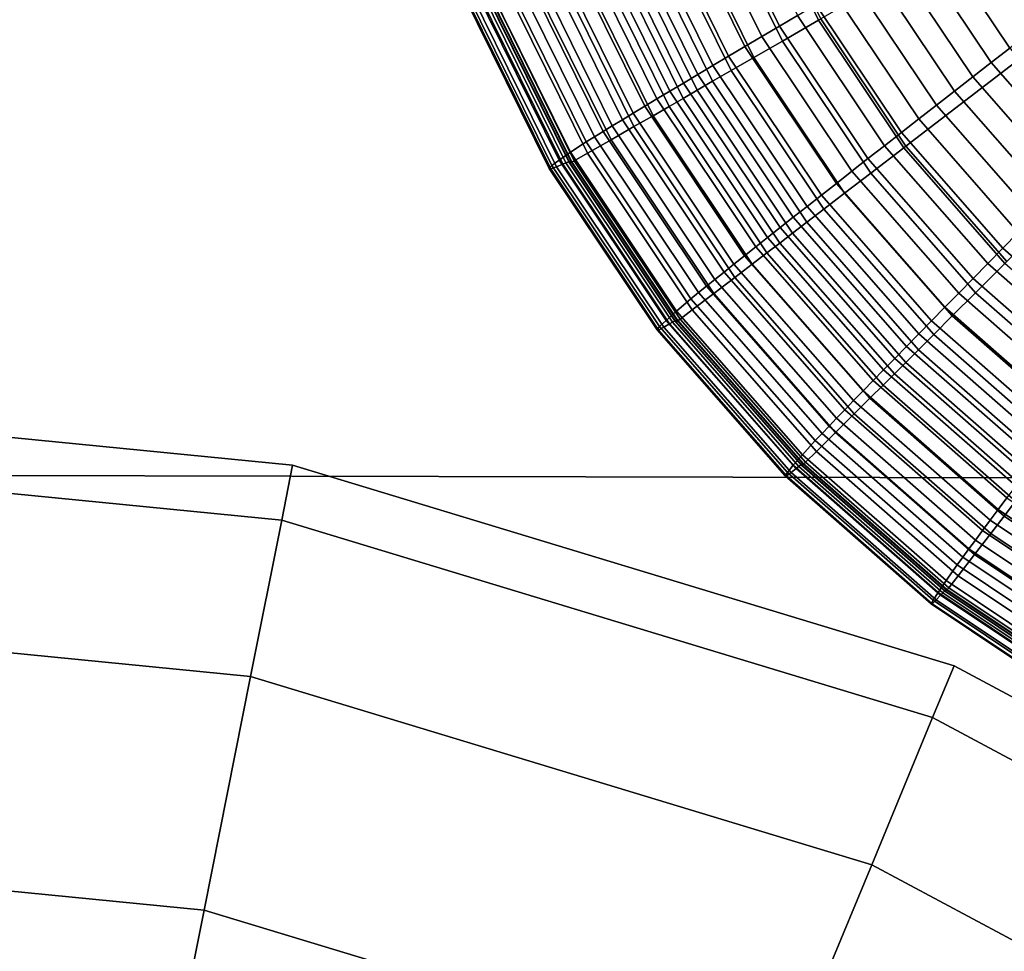
# Model space of a CAD drawing. Units: inches. Extents: x -14.2 to 14.2, y -11.7 to 11.3.
# Drawn here: x -3.9 to -3.4, y 4.2 to 4.6 of the extents above; entities that cross this region are included whole.
import ezdxf

# ---------------------------------------------------------------- set-up
doc = ezdxf.new("R2010")
doc.units = ezdxf.units.IN
doc.header["$MEASUREMENT"] = 0
for name, color, linetype in [('Knoll Studio Chair Back', 2, 'Continuous'), ('Knoll Studio Chair Frame', 2, 'Continuous'), ('Knoll Studio Chair Seat', 2, 'Continuous'), ('Knoll Studio Chair Trim', 2, 'Continuous')]:
    doc.layers.add(name, color=color, linetype=linetype)

msp = doc.modelspace()

# ---------------------------------------------------------------- linework, layer by layer
at = {"layer": 'Knoll Studio Chair Back'}
for points in [[(-5.9774, 4.40237, 15.24738), (-5.58026, 5.36029, 15.31508), (5.60192, 5.33714, 15.31497), (5.99509, 4.37758, 15.24727)], [(-6.40468, 3.45501, 15.28069), (-5.9774, 4.40237, 15.24738), (5.99509, 4.37758, 15.24727), (6.41844, 3.42846, 15.28057)]]:
    msp.add_3dface(points, dxfattribs=at)
at = {"layer": 'Knoll Studio Chair Frame'}
for points in [[(-4.84382, 7.68502, 14.57151), (-0.45689, 1.60005, 14.85073), (-0.43949, 1.60493, 14.73015), (-4.8166, 7.69626, 14.45319)], [(-4.8166, 7.69626, 14.45319), (-0.43949, 1.60493, 14.73015), (-0.45918, 1.58013, 14.6124), (-4.82706, 7.67851, 14.33301)], [(-4.90457, 7.6465, 14.66996), (-0.50871, 1.56624, 14.9558), (-0.45689, 1.60005, 14.85073), (-4.84382, 7.68502, 14.57151)], [(-4.82706, 7.67851, 14.33301), (-0.45918, 1.58013, 14.6124), (-0.51294, 1.52944, 14.51541), (-4.8736, 7.63447, 14.22927)], [(-4.98961, 7.58656, 14.73355), (-0.58707, 1.50864, 15.02934), (-0.50871, 1.56624, 14.9558), (-4.90457, 7.6465, 14.66996)], [(-4.8736, 7.63447, 14.22927), (-0.51294, 1.52944, 14.51541), (-0.59261, 1.46056, 14.45395), (-4.94914, 7.57085, 14.15776)], [(-5.08598, 7.51433, 14.7526), (-0.68005, 1.43603, 15.06018), (-0.58707, 1.50864, 15.02934), (-4.98961, 7.58656, 14.73355)], [(-4.94914, 7.57085, 14.15776), (-0.59261, 1.46056, 14.45395), (-0.68604, 1.38399, 14.43738), (-5.04217, 7.49732, 14.12937)], [(-5.17902, 7.44081, 14.72421), (-0.77348, 1.35946, 15.0436), (-0.68005, 1.43603, 15.06018), (-5.08598, 7.51433, 14.7526)], [(-5.04217, 7.49732, 14.12937), (-0.68604, 1.38399, 14.43738), (-0.77901, 1.31138, 14.46821), (-5.13854, 7.4251, 14.14842)], [(-5.25456, 7.37719, 14.65271), (-0.85314, 1.29058, 14.98214), (-0.77348, 1.35946, 15.0436), (-5.17902, 7.44081, 14.72421)], [(-5.13854, 7.4251, 14.14842), (-0.77901, 1.31138, 14.46821), (-0.85738, 1.25378, 14.54176), (-5.22358, 7.36516, 14.21202)], [(-5.3011, 7.33315, 14.54897), (-0.90691, 1.23989, 14.88516), (-0.85314, 1.29058, 14.98214), (-5.25456, 7.37719, 14.65271)], [(-5.22358, 7.36516, 14.21202), (-0.85738, 1.25378, 14.54176), (-0.9092, 1.21997, 14.64682), (-5.28433, 7.32664, 14.31047)], [(-5.31155, 7.3154, 14.42879), (-0.92659, 1.21509, 14.76741), (-0.90691, 1.23989, 14.88516), (-5.3011, 7.33315, 14.54897)], [(-5.28433, 7.32664, 14.31047), (-0.9092, 1.21997, 14.64682), (-0.92659, 1.21509, 14.76741), (-5.31155, 7.3154, 14.42879)], [(-4.04065, 4.4312, 14.73639), (-3.74801, 4.40238, 14.73639), (-3.75265, 4.37905, 14.61681), (-4.04065, 4.40742, 14.61681)], [(-4.04065, 4.40742, 14.85598), (-3.75265, 4.37905, 14.85598), (-3.74801, 4.40238, 14.73639), (-4.04065, 4.4312, 14.73639)], [(-4.04065, 4.40742, 14.61681), (-3.75265, 4.37905, 14.61681), (-3.76587, 4.31261, 14.51542), (-4.04065, 4.33967, 14.51542)], [(-4.04065, 4.33967, 14.95736), (-3.76587, 4.31261, 14.95736), (-3.75265, 4.37905, 14.85598), (-4.04065, 4.40742, 14.85598)], [(-3.74801, 4.40238, 14.73639), (-3.46662, 4.31702, 14.73639), (-3.47573, 4.29505, 14.61681), (-3.75265, 4.37905, 14.61681)], [(-3.75265, 4.37905, 14.85598), (-3.47573, 4.29505, 14.85598), (-3.46662, 4.31702, 14.73639), (-3.74801, 4.40238, 14.73639)], [(-3.75265, 4.37905, 14.61681), (-3.47573, 4.29505, 14.61681), (-3.50165, 4.23246, 14.51542), (-3.76587, 4.31261, 14.51542)], [(-3.76587, 4.31261, 14.95736), (-3.50165, 4.23246, 14.95736), (-3.47573, 4.29505, 14.85598), (-3.75265, 4.37905, 14.85598)], [(-4.04065, 4.33967, 14.51542), (-3.76587, 4.31261, 14.51542), (-3.78565, 4.21318, 14.44768), (-4.04065, 4.23829, 14.44768)], [(-4.04065, 4.23829, 15.02511), (-3.78565, 4.21318, 15.02511), (-3.76587, 4.31261, 14.95736), (-4.04065, 4.33967, 14.95736)], [(-3.46662, 4.31702, 14.73639), (-3.20729, 4.17841, 14.73639), (-3.22051, 4.15863, 14.61681), (-3.47573, 4.29505, 14.61681)], [(-3.47573, 4.29505, 14.85598), (-3.22051, 4.15863, 14.85598), (-3.20729, 4.17841, 14.73639), (-3.46662, 4.31702, 14.73639)], [(-3.76587, 4.31261, 14.51542), (-3.50165, 4.23246, 14.51542), (-3.54045, 4.1388, 14.44768), (-3.78565, 4.21318, 14.44768)], [(-3.78565, 4.21318, 15.02511), (-3.54045, 4.1388, 15.02511), (-3.50165, 4.23246, 14.95736), (-3.76587, 4.31261, 14.95736)], [(-3.47573, 4.29505, 14.61681), (-3.22051, 4.15863, 14.61681), (-3.25814, 4.1023, 14.51542), (-3.50165, 4.23246, 14.51542)], [(-3.50165, 4.23246, 14.95736), (-3.25814, 4.1023, 14.95736), (-3.22051, 4.15863, 14.85598), (-3.47573, 4.29505, 14.85598)], [(-4.04065, 4.23829, 14.44768), (-3.78565, 4.21318, 14.44768), (-3.80898, 4.09589, 14.42389), (-4.04065, 4.1187, 14.42389)], [(-4.04065, 4.1187, 15.04889), (-3.80898, 4.09589, 15.04889), (-3.78565, 4.21318, 15.02511), (-4.04065, 4.23829, 15.02511)], [(-3.50165, 4.23246, 14.51542), (-3.25814, 4.1023, 14.51542), (-3.31447, 4.01801, 14.44768), (-3.54045, 4.1388, 14.44768)], [(-3.54045, 4.1388, 15.02511), (-3.31447, 4.01801, 15.02511), (-3.25814, 4.1023, 14.95736), (-3.50165, 4.23246, 14.95736)], [(-3.78565, 4.21318, 14.44768), (-3.54045, 4.1388, 14.44768), (-3.58621, 4.02831, 14.42389), (-3.80898, 4.09589, 14.42389)], [(-3.80898, 4.09589, 15.04889), (-3.58621, 4.02831, 15.04889), (-3.54045, 4.1388, 15.02511), (-3.78565, 4.21318, 15.02511)]]:
    msp.add_3dface(points, dxfattribs=at)
at = {"layer": 'Knoll Studio Chair Seat'}
msp.add_3dface([(5.715, 5.04787, 15.65482), (-5.69452, 5.0715, 15.65493), (-6.09758, 4.12845, 15.62102), (6.11415, 4.10316, 15.6209)], dxfattribs=at)
at = {"layer": 'Knoll Studio Chair Trim'}
for points in [[(-3.48705, 4.53811, 15.23824), (-3.09193, 4.84129, 15.23962), (-3.09193, 4.84129, 15.23962), (-3.52325, 4.59228, 15.23849)], [(-3.4441, 4.48913, 15.23802), (-3.09193, 4.84129, 15.23962), (-3.09193, 4.84129, 15.23962), (-3.48705, 4.53811, 15.23824)], [(-3.5409, 4.58921, 13.66779), (-3.54834, 4.5848, 13.69069), (-3.57884, 4.64663, 13.69098), (-3.57089, 4.65003, 13.66807)], [(-3.53324, 4.59373, 13.64546), (-3.5409, 4.58921, 13.66779), (-3.57089, 4.65003, 13.66807), (-3.56272, 4.65351, 13.64573)], [(-3.53958, 4.58285, 15.23771), (-3.5243, 4.59167, 15.23845), (-3.55319, 4.65024, 15.23872), (-3.56949, 4.64349, 15.23798)], [(-3.5243, 4.59167, 15.23845), (-3.52325, 4.59228, 15.23849), (-3.55206, 4.6507, 15.23876), (-3.55319, 4.65024, 15.23872)], [(-3.54834, 4.5848, 13.69069), (-3.55555, 4.58054, 13.71415), (-3.58652, 4.64334, 13.71444), (-3.57884, 4.64663, 13.69098)], [(-3.55555, 4.58054, 13.71415), (-3.5625, 4.57642, 13.73816), (-3.59394, 4.64016, 13.73845), (-3.58652, 4.64334, 13.71444)], [(-3.55172, 4.57584, 15.23693), (-3.53958, 4.58285, 15.23771), (-3.56949, 4.64349, 15.23798), (-3.58244, 4.63813, 15.23722)], [(-3.56919, 4.57245, 13.7627), (-3.57559, 4.56864, 13.78776), (-3.6079, 4.63415, 13.78806), (-3.60107, 4.6371, 13.76299)], [(-3.5625, 4.57642, 13.73816), (-3.56919, 4.57245, 13.7627), (-3.60107, 4.6371, 13.76299), (-3.59394, 4.64016, 13.73845)], [(-3.56142, 4.57024, 15.23613), (-3.55172, 4.57584, 15.23693), (-3.58244, 4.63813, 15.23722), (-3.59279, 4.63384, 15.23642)], [(-3.42707, 4.59215, 13.47072), (-3.43501, 4.58598, 13.48767), (-3.46644, 4.63301, 13.48789), (-3.45777, 4.6381, 13.47093)], [(-3.57559, 4.56864, 13.78776), (-3.5817, 4.56499, 13.81334), (-3.61442, 4.63134, 13.81364), (-3.6079, 4.63415, 13.78806)], [(-3.5693, 4.5657, 15.2353), (-3.56142, 4.57024, 15.23613), (-3.59279, 4.63384, 15.23642), (-3.60119, 4.63037, 15.23559)], [(-3.43501, 4.58598, 13.48767), (-3.44294, 4.57981, 13.50524), (-3.4751, 4.62793, 13.50546), (-3.46644, 4.63301, 13.48789)], [(-3.5817, 4.56499, 13.81334), (-3.58751, 4.56152, 13.83942), (-3.62061, 4.62865, 13.83972), (-3.61442, 4.63134, 13.81364)], [(-3.57592, 4.56188, 15.23438), (-3.5693, 4.5657, 15.2353), (-3.60119, 4.63037, 15.23559), (-3.60825, 4.62745, 15.23468)], [(-3.59302, 4.55822, 13.86603), (-3.59822, 4.55509, 13.89318), (-3.63204, 4.62367, 13.89349), (-3.62649, 4.6261, 13.86634)], [(-3.58751, 4.56152, 13.83942), (-3.59302, 4.55822, 13.86603), (-3.62649, 4.6261, 13.86634), (-3.62061, 4.62865, 13.83972)], [(-3.58781, 4.55503, 15.23179), (-3.58186, 4.55846, 15.23329), (-3.61459, 4.62483, 15.23359), (-3.62093, 4.6222, 15.23209)], [(-3.58186, 4.55846, 15.23329), (-3.57592, 4.56188, 15.23438), (-3.60825, 4.62745, 15.23468), (-3.61459, 4.62483, 15.23359)], [(-3.44294, 4.57981, 13.50524), (-3.45084, 4.57367, 13.52343), (-3.48372, 4.62287, 13.52366), (-3.4751, 4.62793, 13.50546)], [(-3.60312, 4.55214, 13.92089), (-3.60771, 4.54936, 13.94916), (-3.64216, 4.61923, 13.94948), (-3.63727, 4.62138, 13.9212)], [(-3.59822, 4.55509, 13.89318), (-3.60312, 4.55214, 13.92089), (-3.63727, 4.62138, 13.9212), (-3.63204, 4.62367, 13.89349)], [(-3.59465, 4.55109, 15.22931), (-3.58781, 4.55503, 15.23179), (-3.62093, 4.6222, 15.23209), (-3.62824, 4.61919, 15.22962)], [(-3.45084, 4.57367, 13.52343), (-3.45868, 4.56757, 13.54224), (-3.49228, 4.61785, 13.54247), (-3.48372, 4.62287, 13.52366)], [(-3.61198, 4.54676, 13.97801), (-3.61594, 4.54434, 14.00744), (-3.65095, 4.61533, 14.00777), (-3.64672, 4.61721, 13.97833)], [(-3.60771, 4.54936, 13.94916), (-3.61198, 4.54676, 13.97801), (-3.64672, 4.61721, 13.97833), (-3.64216, 4.61923, 13.94948)], [(-3.60278, 4.54642, 15.22494), (-3.59465, 4.55109, 15.22931), (-3.62824, 4.61919, 15.22962), (-3.6369, 4.61562, 15.22526)], [(-3.45868, 4.56757, 13.54224), (-3.46644, 4.56153, 13.56165), (-3.50075, 4.61287, 13.56188), (-3.49228, 4.61785, 13.54247)], [(-3.61958, 4.5421, 14.03747), (-3.62311, 4.53992, 14.07011), (-3.6586, 4.61187, 14.07044), (-3.65483, 4.61358, 14.0378)], [(-3.61594, 4.54434, 14.00744), (-3.61958, 4.5421, 14.03747), (-3.65483, 4.61358, 14.0378), (-3.65095, 4.61533, 14.00777)], [(-3.61252, 4.54083, 15.21684), (-3.60278, 4.54642, 15.22494), (-3.6369, 4.61562, 15.22526), (-3.6473, 4.61135, 15.21716)], [(-3.46644, 4.56153, 13.56165), (-3.4741, 4.55556, 13.58166), (-3.50911, 4.60795, 13.5819), (-3.50075, 4.61287, 13.56188)], [(-3.62979, 4.53552, 14.1897), (-3.63464, 4.53217, 14.3094), (-3.6709, 4.60569, 14.30973), (-3.66573, 4.60838, 14.19003)], [(-3.62311, 4.53992, 14.07011), (-3.62979, 4.53552, 14.1897), (-3.66573, 4.60838, 14.19003), (-3.6586, 4.61187, 14.07044)], [(-3.6225, 4.53513, 15.2028), (-3.61252, 4.54083, 15.21684), (-3.6473, 4.61135, 15.21716), (-3.65794, 4.60701, 15.20313)], [(-3.4741, 4.55556, 13.58166), (-3.48162, 4.54969, 13.60226), (-3.51732, 4.60312, 13.60251), (-3.50911, 4.60795, 13.5819)], [(-3.63766, 4.52989, 14.42919), (-3.63884, 4.52866, 14.54903), (-3.67538, 4.60275, 14.54936), (-3.67412, 4.60382, 14.42953)], [(-3.63464, 4.53217, 14.3094), (-3.63766, 4.52989, 14.42919), (-3.67412, 4.60382, 14.42953), (-3.6709, 4.60569, 14.30973)], [(-3.6357, 4.52939, 14.78869), (-3.63305, 4.53048, 14.88539), (-3.6692, 4.60378, 14.88572), (-3.67203, 4.60305, 14.78903)], [(-3.63305, 4.53048, 14.88539), (-3.63172, 4.53102, 14.93626), (-3.66778, 4.60414, 14.93659), (-3.6692, 4.60378, 14.88572)], [(-3.63172, 4.53102, 14.93626), (-3.63053, 4.53146, 14.98899), (-3.66652, 4.60443, 14.98932), (-3.66778, 4.60414, 14.93659)], [(-3.63053, 4.53146, 14.98899), (-3.62966, 4.53172, 15.04359), (-3.66558, 4.60457, 15.04392), (-3.66652, 4.60443, 14.98932)], [(-3.63012, 4.53094, 15.15726), (-3.62816, 4.53193, 15.18734), (-3.66399, 4.60457, 15.18767), (-3.66608, 4.60384, 15.1576)], [(-3.62937, 4.53163, 15.1006), (-3.63012, 4.53094, 15.15726), (-3.66608, 4.60384, 15.1576), (-3.66527, 4.60443, 15.10093)], [(-3.62966, 4.53172, 15.04359), (-3.62937, 4.53163, 15.1006), (-3.66527, 4.60443, 15.10093), (-3.66558, 4.60457, 15.04392)], [(-3.62816, 4.53193, 15.18734), (-3.6225, 4.53513, 15.2028), (-3.65794, 4.60701, 15.20313), (-3.66399, 4.60457, 15.18767)], [(-3.63884, 4.52866, 14.54903), (-3.63819, 4.5285, 14.66887), (-3.67468, 4.60249, 14.66921), (-3.67538, 4.60275, 14.54936)], [(-3.63819, 4.5285, 14.66887), (-3.6357, 4.52939, 14.78869), (-3.67203, 4.60305, 14.78903), (-3.67468, 4.60249, 14.66921)], [(-3.48162, 4.54969, 13.60226), (-3.489, 4.54394, 13.62345), (-3.52537, 4.59837, 13.62369), (-3.51732, 4.60312, 13.60251)], [(-3.489, 4.54394, 13.62345), (-3.4962, 4.53831, 13.64521), (-3.53324, 4.59373, 13.64546), (-3.52537, 4.59837, 13.62369)], [(-3.4962, 4.53831, 13.64521), (-3.50323, 4.53282, 13.66754), (-3.5409, 4.58921, 13.66779), (-3.53324, 4.59373, 13.64546)], [(-3.50202, 4.52663, 15.23745), (-3.48802, 4.53737, 15.23821), (-3.5243, 4.59167, 15.23845), (-3.53958, 4.58285, 15.23771)], [(-3.48802, 4.53737, 15.23821), (-3.48705, 4.53811, 15.23824), (-3.52325, 4.59228, 15.23849), (-3.5243, 4.59167, 15.23845)], [(-3.50323, 4.53282, 13.66754), (-3.51004, 4.52749, 13.69043), (-3.54834, 4.5848, 13.69069), (-3.5409, 4.58921, 13.66779)], [(-3.51004, 4.52749, 13.69043), (-3.51665, 4.52231, 13.71389), (-3.55555, 4.58054, 13.71415), (-3.54834, 4.5848, 13.69069)], [(-3.51314, 4.5181, 15.23667), (-3.50202, 4.52663, 15.23745), (-3.53958, 4.58285, 15.23771), (-3.55172, 4.57584, 15.23693)], [(-3.51665, 4.52231, 13.71389), (-3.52301, 4.51732, 13.73789), (-3.5625, 4.57642, 13.73816), (-3.55555, 4.58054, 13.71415)], [(-3.40478, 4.5363, 13.50505), (-3.41182, 4.52918, 13.52323), (-3.45084, 4.57367, 13.52343), (-3.44294, 4.57981, 13.50524)], [(-3.52301, 4.51732, 13.73789), (-3.52914, 4.51251, 13.76243), (-3.56919, 4.57245, 13.7627), (-3.5625, 4.57642, 13.73816)], [(-3.52203, 4.51128, 15.23587), (-3.51314, 4.5181, 15.23667), (-3.55172, 4.57584, 15.23693), (-3.56142, 4.57024, 15.23613)], [(-3.52914, 4.51251, 13.76243), (-3.535, 4.50789, 13.78749), (-3.57559, 4.56864, 13.78776), (-3.56919, 4.57245, 13.7627)], [(-3.52924, 4.50575, 15.23502), (-3.52203, 4.51128, 15.23587), (-3.56142, 4.57024, 15.23613), (-3.5693, 4.5657, 15.2353)], [(-3.41182, 4.52918, 13.52323), (-3.41881, 4.5221, 13.54203), (-3.45868, 4.56757, 13.54224), (-3.45084, 4.57367, 13.52343)], [(-3.535, 4.50789, 13.78749), (-3.5406, 4.50348, 13.81306), (-3.5817, 4.56499, 13.81334), (-3.57559, 4.56864, 13.78776)], [(-3.41881, 4.5221, 13.54203), (-3.42573, 4.5151, 13.56144), (-3.46644, 4.56153, 13.56165), (-3.45868, 4.56757, 13.54224)], [(-3.5406, 4.50348, 13.81306), (-3.54592, 4.49928, 13.83914), (-3.58751, 4.56152, 13.83942), (-3.5817, 4.56499, 13.81334)], [(-3.54075, 4.49693, 15.23301), (-3.53531, 4.5011, 15.2341), (-3.57592, 4.56188, 15.23438), (-3.58186, 4.55846, 15.23329)], [(-3.53531, 4.5011, 15.2341), (-3.52924, 4.50575, 15.23502), (-3.5693, 4.5657, 15.2353), (-3.57592, 4.56188, 15.23438)], [(-3.55097, 4.49529, 13.86574), (-3.55574, 4.49151, 13.89289), (-3.59822, 4.55509, 13.89318), (-3.59302, 4.55822, 13.86603)], [(-3.54592, 4.49928, 13.83914), (-3.55097, 4.49529, 13.86574), (-3.59302, 4.55822, 13.86603), (-3.58751, 4.56152, 13.83942)], [(-3.5462, 4.49276, 15.2315), (-3.54075, 4.49693, 15.23301), (-3.58186, 4.55846, 15.23329), (-3.58781, 4.55503, 15.23179)], [(-3.42573, 4.5151, 13.56144), (-3.43255, 4.50819, 13.58145), (-3.4741, 4.55556, 13.58166), (-3.46644, 4.56153, 13.56165)], [(-3.55574, 4.49151, 13.89289), (-3.56022, 4.48794, 13.9206), (-3.60312, 4.55214, 13.92089), (-3.59822, 4.55509, 13.89318)], [(-3.55247, 4.48796, 15.22902), (-3.5462, 4.49276, 15.2315), (-3.58781, 4.55503, 15.23179), (-3.59465, 4.55109, 15.22931)], [(-3.43255, 4.50819, 13.58145), (-3.43926, 4.50139, 13.60204), (-3.48162, 4.54969, 13.60226), (-3.4741, 4.55556, 13.58166)], [(-3.56443, 4.48458, 13.94887), (-3.56834, 4.48145, 13.97771), (-3.61198, 4.54676, 13.97801), (-3.60771, 4.54936, 13.94916)], [(-3.56022, 4.48794, 13.9206), (-3.56443, 4.48458, 13.94887), (-3.60771, 4.54936, 13.94916), (-3.60312, 4.55214, 13.92089)], [(-3.55991, 4.48227, 15.22465), (-3.55247, 4.48796, 15.22902), (-3.59465, 4.55109, 15.22931), (-3.60278, 4.54642, 15.22494)], [(-3.43926, 4.50139, 13.60204), (-3.44583, 4.49472, 13.62322), (-3.489, 4.54394, 13.62345), (-3.48162, 4.54969, 13.60226)], [(-3.56834, 4.48145, 13.97771), (-3.57197, 4.47853, 14.00715), (-3.61594, 4.54434, 14.00744), (-3.61198, 4.54676, 13.97801)], [(-3.56884, 4.47545, 15.21654), (-3.55991, 4.48227, 15.22465), (-3.60278, 4.54642, 15.22494), (-3.61252, 4.54083, 15.21684)], [(-3.5753, 4.47584, 14.03717), (-3.57854, 4.47321, 14.06981), (-3.62311, 4.53992, 14.07011), (-3.61958, 4.5421, 14.03747)], [(-3.57798, 4.4685, 15.2025), (-3.56884, 4.47545, 15.21654), (-3.61252, 4.54083, 15.21684), (-3.6225, 4.53513, 15.2028)], [(-3.57197, 4.47853, 14.00715), (-3.5753, 4.47584, 14.03717), (-3.61958, 4.5421, 14.03747), (-3.61594, 4.54434, 14.00744)], [(-3.44583, 4.49472, 13.62322), (-3.45226, 4.4882, 13.64498), (-3.4962, 4.53831, 13.64521), (-3.489, 4.54394, 13.62345)], [(-3.57854, 4.47321, 14.06981), (-3.58466, 4.46797, 14.18939), (-3.62979, 4.53552, 14.1897), (-3.62311, 4.53992, 14.07011)], [(-3.45226, 4.4882, 13.64498), (-3.45851, 4.48184, 13.66731), (-3.50323, 4.53282, 13.66754), (-3.4962, 4.53831, 13.64521)], [(-3.45743, 4.4758, 15.23722), (-3.44496, 4.48827, 15.23798), (-3.48802, 4.53737, 15.23821), (-3.50202, 4.52663, 15.23745)], [(-3.44496, 4.48827, 15.23798), (-3.4441, 4.48913, 15.23802), (-3.48705, 4.53811, 15.23824), (-3.48802, 4.53737, 15.23821)], [(-3.58466, 4.46797, 14.18939), (-3.5891, 4.46402, 14.30909), (-3.63464, 4.53217, 14.3094), (-3.62979, 4.53552, 14.1897)], [(-3.58317, 4.46459, 15.18703), (-3.57798, 4.4685, 15.2025), (-3.6225, 4.53513, 15.2028), (-3.62816, 4.53193, 15.18734)], [(-3.45851, 4.48184, 13.66731), (-3.46459, 4.47566, 13.6902), (-3.51004, 4.52749, 13.69043), (-3.50323, 4.53282, 13.66754)], [(-3.59186, 4.46135, 14.42888), (-3.59295, 4.45998, 14.54872), (-3.63884, 4.52866, 14.54903), (-3.63766, 4.52989, 14.42919)], [(-3.59295, 4.45998, 14.54872), (-3.59235, 4.45989, 14.66856), (-3.63819, 4.5285, 14.66887), (-3.63884, 4.52866, 14.54903)], [(-3.59235, 4.45989, 14.66856), (-3.59007, 4.4611, 14.78838), (-3.6357, 4.52939, 14.78869), (-3.63819, 4.5285, 14.66887)], [(-3.5891, 4.46402, 14.30909), (-3.59186, 4.46135, 14.42888), (-3.63766, 4.52989, 14.42919), (-3.63464, 4.53217, 14.3094)], [(-3.59007, 4.4611, 14.78838), (-3.58764, 4.46253, 14.88508), (-3.63305, 4.53048, 14.88539), (-3.6357, 4.52939, 14.78869)], [(-3.58764, 4.46253, 14.88508), (-3.58643, 4.46323, 14.93595), (-3.63172, 4.53102, 14.93626), (-3.63305, 4.53048, 14.88539)], [(-3.58643, 4.46323, 14.93595), (-3.58534, 4.46382, 14.98869), (-3.63053, 4.53146, 14.98899), (-3.63172, 4.53102, 14.93626)], [(-3.58534, 4.46382, 14.98869), (-3.58453, 4.46419, 15.04328), (-3.62966, 4.53172, 15.04359), (-3.63053, 4.53146, 14.98899)], [(-3.58496, 4.46335, 15.15696), (-3.58317, 4.46459, 15.18703), (-3.62816, 4.53193, 15.18734), (-3.63012, 4.53094, 15.15726)], [(-3.58427, 4.46414, 15.10029), (-3.58496, 4.46335, 15.15696), (-3.63012, 4.53094, 15.15726), (-3.62937, 4.53163, 15.1006)], [(-3.58453, 4.46419, 15.04328), (-3.58427, 4.46414, 15.10029), (-3.62937, 4.53163, 15.1006), (-3.62966, 4.53172, 15.04359)], [(-3.46459, 4.47566, 13.6902), (-3.47047, 4.46967, 13.71365), (-3.51665, 4.52231, 13.71389), (-3.51004, 4.52749, 13.69043)], [(-3.46735, 4.46589, 15.23643), (-3.45743, 4.4758, 15.23722), (-3.50202, 4.52663, 15.23745), (-3.51314, 4.5181, 15.23667)], [(-3.47047, 4.46967, 13.71365), (-3.47615, 4.46388, 13.73765), (-3.52301, 4.51732, 13.73789), (-3.51665, 4.52231, 13.71389)], [(-3.47615, 4.46388, 13.73765), (-3.48161, 4.45831, 13.76218), (-3.52914, 4.51251, 13.76243), (-3.52301, 4.51732, 13.73789)], [(-3.47527, 4.45797, 15.23562), (-3.46735, 4.46589, 15.23643), (-3.51314, 4.5181, 15.23667), (-3.52203, 4.51128, 15.23587)], [(-3.48161, 4.45831, 13.76218), (-3.48683, 4.45297, 13.78724), (-3.535, 4.50789, 13.78749), (-3.52914, 4.51251, 13.76243)], [(-3.48683, 4.45297, 13.78724), (-3.49182, 4.44787, 13.8128), (-3.5406, 4.50348, 13.81306), (-3.535, 4.50789, 13.78749)], [(-3.4817, 4.45154, 15.23478), (-3.47527, 4.45797, 15.23562), (-3.52203, 4.51128, 15.23587), (-3.52924, 4.50575, 15.23502)], [(-3.49182, 4.44787, 13.8128), (-3.49657, 4.443, 13.83888), (-3.54592, 4.49928, 13.83914), (-3.5406, 4.50348, 13.81306)], [(-3.48711, 4.44614, 15.23386), (-3.4817, 4.45154, 15.23478), (-3.52924, 4.50575, 15.23502), (-3.53531, 4.5011, 15.2341)], [(-3.49657, 4.443, 13.83888), (-3.50107, 4.43839, 13.86549), (-3.55097, 4.49529, 13.86574), (-3.54592, 4.49928, 13.83914)], [(-3.49196, 4.44129, 15.23276), (-3.48711, 4.44614, 15.23386), (-3.53531, 4.5011, 15.2341), (-3.54075, 4.49693, 15.23301)], [(-3.39095, 4.45902, 13.60185), (-3.39661, 4.45155, 13.62303), (-3.44583, 4.49472, 13.62322), (-3.43926, 4.50139, 13.60204)], [(-3.50107, 4.43839, 13.86549), (-3.50532, 4.43401, 13.89263), (-3.55574, 4.49151, 13.89289), (-3.55097, 4.49529, 13.86574)], [(-3.49681, 4.43644, 15.23125), (-3.49196, 4.44129, 15.23276), (-3.54075, 4.49693, 15.23301), (-3.5462, 4.49276, 15.2315)], [(-3.39661, 4.45155, 13.62303), (-3.40214, 4.44425, 13.64478), (-3.45226, 4.4882, 13.64498), (-3.44583, 4.49472, 13.62322)], [(-3.50532, 4.43401, 13.89263), (-3.50931, 4.42989, 13.92033), (-3.56022, 4.48794, 13.9206), (-3.55574, 4.49151, 13.89289)], [(-3.5024, 4.43087, 15.22876), (-3.49681, 4.43644, 15.23125), (-3.5462, 4.49276, 15.2315), (-3.55247, 4.48796, 15.22902)], [(-3.50931, 4.42989, 13.92033), (-3.51306, 4.42601, 13.9486), (-3.56443, 4.48458, 13.94887), (-3.56022, 4.48794, 13.9206)], [(-3.50903, 4.42425, 15.22439), (-3.5024, 4.43087, 15.22876), (-3.55247, 4.48796, 15.22902), (-3.55991, 4.48227, 15.22465)], [(-3.40214, 4.44425, 13.64478), (-3.40753, 4.43712, 13.6671), (-3.45851, 4.48184, 13.66731), (-3.45226, 4.4882, 13.64498)], [(-3.4066, 4.43121, 15.23702), (-3.39586, 4.44521, 15.23779), (-3.44496, 4.48827, 15.23798), (-3.45743, 4.4758, 15.23722)], [(-3.51699, 4.41633, 15.21627), (-3.50903, 4.42425, 15.22439), (-3.55991, 4.48227, 15.22465), (-3.56884, 4.47545, 15.21654)], [(-3.51306, 4.42601, 13.9486), (-3.51655, 4.42239, 13.97744), (-3.56834, 4.48145, 13.97771), (-3.56443, 4.48458, 13.94887)], [(-3.51978, 4.41903, 14.00688), (-3.52276, 4.41592, 14.0369), (-3.5753, 4.47584, 14.03717), (-3.57197, 4.47853, 14.00715)], [(-3.51655, 4.42239, 13.97744), (-3.51978, 4.41903, 14.00688), (-3.57197, 4.47853, 14.00715), (-3.56834, 4.48145, 13.97771)], [(-3.40753, 4.43712, 13.6671), (-3.41276, 4.4302, 13.68999), (-3.46459, 4.47566, 13.6902), (-3.45851, 4.48184, 13.66731)], [(-3.52276, 4.41592, 14.0369), (-3.52564, 4.41289, 14.06954), (-3.57854, 4.47321, 14.06981), (-3.5753, 4.47584, 14.03717)], [(-3.52514, 4.40825, 15.20223), (-3.51699, 4.41633, 15.21627), (-3.56884, 4.47545, 15.21654), (-3.57798, 4.4685, 15.2025)], [(-3.41276, 4.4302, 13.68999), (-3.41783, 4.42349, 13.71344), (-3.47047, 4.46967, 13.71365), (-3.46459, 4.47566, 13.6902)], [(-3.41513, 4.4201, 15.23623), (-3.4066, 4.43121, 15.23702), (-3.45743, 4.4758, 15.23722), (-3.46735, 4.46589, 15.23643)], [(-3.52564, 4.41289, 14.06954), (-3.53109, 4.40689, 14.18911), (-3.58466, 4.46797, 14.18939), (-3.57854, 4.47321, 14.06981)], [(-3.41783, 4.42349, 13.71344), (-3.42271, 4.41702, 13.73744), (-3.47615, 4.46388, 13.73765), (-3.47047, 4.46967, 13.71365)], [(-3.53109, 4.40689, 14.18911), (-3.53505, 4.40239, 14.30881), (-3.5891, 4.46402, 14.30909), (-3.58466, 4.46797, 14.18939)], [(-3.52976, 4.4037, 15.18676), (-3.52514, 4.40825, 15.20223), (-3.57798, 4.4685, 15.2025), (-3.58317, 4.46459, 15.18703)], [(-3.42195, 4.41121, 15.23541), (-3.41513, 4.4201, 15.23623), (-3.46735, 4.46589, 15.23643), (-3.47527, 4.45797, 15.23562)], [(-3.53752, 4.39938, 14.4286), (-3.53848, 4.39787, 14.54843), (-3.59295, 4.45998, 14.54872), (-3.59186, 4.46135, 14.42888)], [(-3.53505, 4.40239, 14.30881), (-3.53752, 4.39938, 14.4286), (-3.59186, 4.46135, 14.42888), (-3.5891, 4.46402, 14.30909)], [(-3.53592, 4.39935, 14.7881), (-3.53375, 4.40108, 14.8848), (-3.58764, 4.46253, 14.88508), (-3.59007, 4.4611, 14.78838)], [(-3.53375, 4.40108, 14.8848), (-3.53267, 4.40193, 14.93567), (-3.58643, 4.46323, 14.93595), (-3.58764, 4.46253, 14.88508)], [(-3.53267, 4.40193, 14.93567), (-3.5317, 4.40266, 14.98841), (-3.58534, 4.46382, 14.98869), (-3.58643, 4.46323, 14.93595)], [(-3.5317, 4.40266, 14.98841), (-3.53098, 4.40313, 15.04301), (-3.58453, 4.46419, 15.04328), (-3.58534, 4.46382, 14.98869)], [(-3.53136, 4.40223, 15.15668), (-3.52976, 4.4037, 15.18676), (-3.58317, 4.46459, 15.18703), (-3.58496, 4.46335, 15.15696)], [(-3.53075, 4.40311, 15.10001), (-3.53136, 4.40223, 15.15668), (-3.58496, 4.46335, 15.15696), (-3.58427, 4.46414, 15.10029)], [(-3.53098, 4.40313, 15.04301), (-3.53075, 4.40311, 15.10001), (-3.58427, 4.46414, 15.10029), (-3.58453, 4.46419, 15.04328)], [(-3.42271, 4.41702, 13.73744), (-3.42741, 4.41078, 13.76197), (-3.48161, 4.45831, 13.76218), (-3.47615, 4.46388, 13.73765)], [(-3.53848, 4.39787, 14.54843), (-3.53795, 4.39786, 14.66828), (-3.59235, 4.45989, 14.66856), (-3.59295, 4.45998, 14.54872)], [(-3.53795, 4.39786, 14.66828), (-3.53592, 4.39935, 14.7881), (-3.59007, 4.4611, 14.78838), (-3.59235, 4.45989, 14.66856)], [(-3.42741, 4.41078, 13.76197), (-3.43191, 4.4048, 13.78702), (-3.48683, 4.45297, 13.78724), (-3.48161, 4.45831, 13.76218)], [(-3.42749, 4.404, 15.23456), (-3.42195, 4.41121, 15.23541), (-3.47527, 4.45797, 15.23562), (-3.4817, 4.45154, 15.23478)], [(-3.43191, 4.4048, 13.78702), (-3.43621, 4.39909, 13.81258), (-3.49182, 4.44787, 13.8128), (-3.48683, 4.45297, 13.78724)], [(-3.43214, 4.39794, 15.23364), (-3.42749, 4.404, 15.23456), (-3.4817, 4.45154, 15.23478), (-3.48711, 4.44614, 15.23386)], [(-3.43621, 4.39909, 13.81258), (-3.44029, 4.39365, 13.83866), (-3.49657, 4.443, 13.83888), (-3.49182, 4.44787, 13.8128)], [(-3.43632, 4.3925, 15.23253), (-3.43214, 4.39794, 15.23364), (-3.48711, 4.44614, 15.23386), (-3.49196, 4.44129, 15.23276)], [(-3.44029, 4.39365, 13.83866), (-3.44416, 4.38848, 13.86526), (-3.50107, 4.43839, 13.86549), (-3.49657, 4.443, 13.83888)], [(-3.4405, 4.38706, 15.23102), (-3.43632, 4.3925, 15.23253), (-3.49196, 4.44129, 15.23276), (-3.49681, 4.43644, 15.23125)], [(-3.44416, 4.38848, 13.86526), (-3.44782, 4.38359, 13.8924), (-3.50532, 4.43401, 13.89263), (-3.50107, 4.43839, 13.86549)], [(-3.44531, 4.3808, 15.22854), (-3.4405, 4.38706, 15.23102), (-3.49681, 4.43644, 15.23125), (-3.5024, 4.43087, 15.22876)], [(-3.44782, 4.38359, 13.8924), (-3.45126, 4.37898, 13.9201), (-3.50931, 4.42989, 13.92033), (-3.50532, 4.43401, 13.89263)], [(-3.45126, 4.37898, 13.9201), (-3.45449, 4.37465, 13.94837), (-3.51306, 4.42601, 13.9486), (-3.50931, 4.42989, 13.92033)], [(-3.45102, 4.37338, 15.22416), (-3.44531, 4.3808, 15.22854), (-3.5024, 4.43087, 15.22876), (-3.50903, 4.42425, 15.22439)], [(-3.45787, 4.36449, 15.21604), (-3.45102, 4.37338, 15.22416), (-3.50903, 4.42425, 15.22439), (-3.51699, 4.41633, 15.21627)], [(-3.45449, 4.37465, 13.94837), (-3.45749, 4.3706, 13.97721), (-3.51655, 4.42239, 13.97744), (-3.51306, 4.42601, 13.9486)], [(-3.45749, 4.3706, 13.97721), (-3.46028, 4.36684, 14.00664), (-3.51978, 4.41903, 14.00688), (-3.51655, 4.42239, 13.97744)], [(-3.46284, 4.36337, 14.03666), (-3.46532, 4.35999, 14.0693), (-3.52564, 4.41289, 14.06954), (-3.52276, 4.41592, 14.0369)], [(-3.46489, 4.35541, 15.20199), (-3.45787, 4.36449, 15.21604), (-3.51699, 4.41633, 15.21627), (-3.52514, 4.40825, 15.20223)], [(-3.46028, 4.36684, 14.00664), (-3.46284, 4.36337, 14.03666), (-3.52276, 4.41592, 14.0369), (-3.51978, 4.41903, 14.00688)], [(-3.46532, 4.35999, 14.0693), (-3.47001, 4.35332, 14.18887), (-3.53109, 4.40689, 14.18911), (-3.52564, 4.41289, 14.06954)], [(-3.47001, 4.35332, 14.18887), (-3.47342, 4.34834, 14.30857), (-3.53505, 4.40239, 14.30881), (-3.53109, 4.40689, 14.18911)], [(-3.46887, 4.35029, 15.18652), (-3.46489, 4.35541, 15.20199), (-3.52514, 4.40825, 15.20223), (-3.52976, 4.4037, 15.18676)], [(-3.47137, 4.34817, 14.93543), (-3.47054, 4.34902, 14.98817), (-3.5317, 4.40266, 14.98841), (-3.53267, 4.40193, 14.93567)], [(-3.47054, 4.34902, 14.98817), (-3.46992, 4.34958, 15.04276), (-3.53098, 4.40313, 15.04301), (-3.5317, 4.40266, 14.98841)], [(-3.47025, 4.34864, 15.15644), (-3.46887, 4.35029, 15.18652), (-3.52976, 4.4037, 15.18676), (-3.53136, 4.40223, 15.15668)], [(-3.46972, 4.34958, 15.09977), (-3.47025, 4.34864, 15.15644), (-3.53136, 4.40223, 15.15668), (-3.53075, 4.40311, 15.10001)], [(-3.46992, 4.34958, 15.04276), (-3.46972, 4.34958, 15.09977), (-3.53075, 4.40311, 15.10001), (-3.53098, 4.40313, 15.04301)], [(-3.47554, 4.34503, 14.42835), (-3.47637, 4.34341, 14.54819), (-3.53848, 4.39787, 14.54843), (-3.53752, 4.39938, 14.4286)], [(-3.47592, 4.34346, 14.66803), (-3.47417, 4.34519, 14.78786), (-3.53592, 4.39935, 14.7881), (-3.53795, 4.39786, 14.66828)], [(-3.47342, 4.34834, 14.30857), (-3.47554, 4.34503, 14.42835), (-3.53752, 4.39938, 14.4286), (-3.53505, 4.40239, 14.30881)], [(-3.47417, 4.34519, 14.78786), (-3.4723, 4.34719, 14.88455), (-3.53375, 4.40108, 14.8848), (-3.53592, 4.39935, 14.7881)], [(-3.4723, 4.34719, 14.88455), (-3.47137, 4.34817, 14.93543), (-3.53267, 4.40193, 14.93567), (-3.53375, 4.40108, 14.8848)], [(-3.47637, 4.34341, 14.54819), (-3.47592, 4.34346, 14.66803), (-3.53795, 4.39786, 14.66828), (-3.53848, 4.39787, 14.54843)], [(-3.38123, 4.34644, 13.86507), (-3.38424, 4.34111, 13.89221), (-3.44782, 4.38359, 13.8924), (-3.44416, 4.38848, 13.86526)], [(-3.38218, 4.33862, 15.22834), (-3.37822, 4.34545, 15.23083), (-3.4405, 4.38706, 15.23102), (-3.44531, 4.3808, 15.22854)], [(-3.38424, 4.34111, 13.89221), (-3.38706, 4.33608, 13.91991), (-3.45126, 4.37898, 13.9201), (-3.44782, 4.38359, 13.8924)], [(-3.38706, 4.33608, 13.91991), (-3.38971, 4.33137, 13.94817), (-3.45449, 4.37465, 13.94837), (-3.45126, 4.37898, 13.9201)], [(-3.38687, 4.33051, 15.22396), (-3.38218, 4.33862, 15.22834), (-3.44531, 4.3808, 15.22854), (-3.45102, 4.37338, 15.22416)], [(-3.39249, 4.3208, 15.21584), (-3.38687, 4.33051, 15.22396), (-3.45102, 4.37338, 15.22416), (-3.45787, 4.36449, 15.21604)], [(-3.38971, 4.33137, 13.94817), (-3.39218, 4.32696, 13.97701), (-3.45749, 4.3706, 13.97721), (-3.45449, 4.37465, 13.94837)], [(-3.39218, 4.32696, 13.97701), (-3.39447, 4.32287, 14.00644), (-3.46028, 4.36684, 14.00664), (-3.45749, 4.3706, 13.97721)], [(-3.39447, 4.32287, 14.00644), (-3.39657, 4.31909, 14.03646), (-3.46284, 4.36337, 14.03666), (-3.46028, 4.36684, 14.00664)], [(-3.39657, 4.31909, 14.03646), (-3.39861, 4.31541, 14.0691), (-3.46532, 4.35999, 14.0693), (-3.46284, 4.36337, 14.03666)], [(-3.39825, 4.31089, 15.20178), (-3.39249, 4.3208, 15.21584), (-3.45787, 4.36449, 15.21604), (-3.46489, 4.35541, 15.20199)], [(-3.39861, 4.31541, 14.0691), (-3.40247, 4.30819, 14.18867), (-3.47001, 4.35332, 14.18887), (-3.46532, 4.35999, 14.0693)], [(-3.40247, 4.30819, 14.18867), (-3.40527, 4.3028, 14.30836), (-3.47342, 4.34834, 14.30857), (-3.47001, 4.35332, 14.18887)], [(-3.40152, 4.3053, 15.18631), (-3.39825, 4.31089, 15.20178), (-3.46489, 4.35541, 15.20199), (-3.46887, 4.35029, 15.18652)], [(-3.40527, 4.3028, 14.30836), (-3.40701, 4.29924, 14.42814), (-3.47554, 4.34503, 14.42835), (-3.47342, 4.34834, 14.30857)], [(-3.40434, 4.30178, 14.88435), (-3.40358, 4.30288, 14.93522), (-3.47137, 4.34817, 14.93543), (-3.4723, 4.34719, 14.88455)], [(-3.40358, 4.30288, 14.93522), (-3.40289, 4.30382, 14.98796), (-3.47054, 4.34902, 14.98817), (-3.47137, 4.34817, 14.93543)], [(-3.40289, 4.30382, 14.98796), (-3.40239, 4.30445, 15.04256), (-3.46992, 4.34958, 15.04276), (-3.47054, 4.34902, 14.98817)], [(-3.40266, 4.30347, 15.15623), (-3.40152, 4.3053, 15.18631), (-3.46887, 4.35029, 15.18652), (-3.47025, 4.34864, 15.15644)], [(-3.40222, 4.30448, 15.09957), (-3.40266, 4.30347, 15.15623), (-3.47025, 4.34864, 15.15644), (-3.46972, 4.34958, 15.09977)], [(-3.40239, 4.30445, 15.04256), (-3.40222, 4.30448, 15.09957), (-3.46972, 4.34958, 15.09977), (-3.46992, 4.34958, 15.04276)], [(-3.40701, 4.29924, 14.42814), (-3.40769, 4.29751, 14.54798), (-3.47637, 4.34341, 14.54819), (-3.47554, 4.34503, 14.42835)], [(-3.40731, 4.29762, 14.66783), (-3.40588, 4.29956, 14.78765), (-3.47417, 4.34519, 14.78786), (-3.47592, 4.34346, 14.66803)], [(-3.40588, 4.29956, 14.78765), (-3.40434, 4.30178, 14.88435), (-3.4723, 4.34719, 14.88455), (-3.47417, 4.34519, 14.78786)], [(-3.40769, 4.29751, 14.54798), (-3.40731, 4.29762, 14.66783), (-3.47592, 4.34346, 14.66803), (-3.47637, 4.34341, 14.54819)]]:
    msp.add_3dface(points, dxfattribs=at)

doc.saveas('drawing.dxf')
